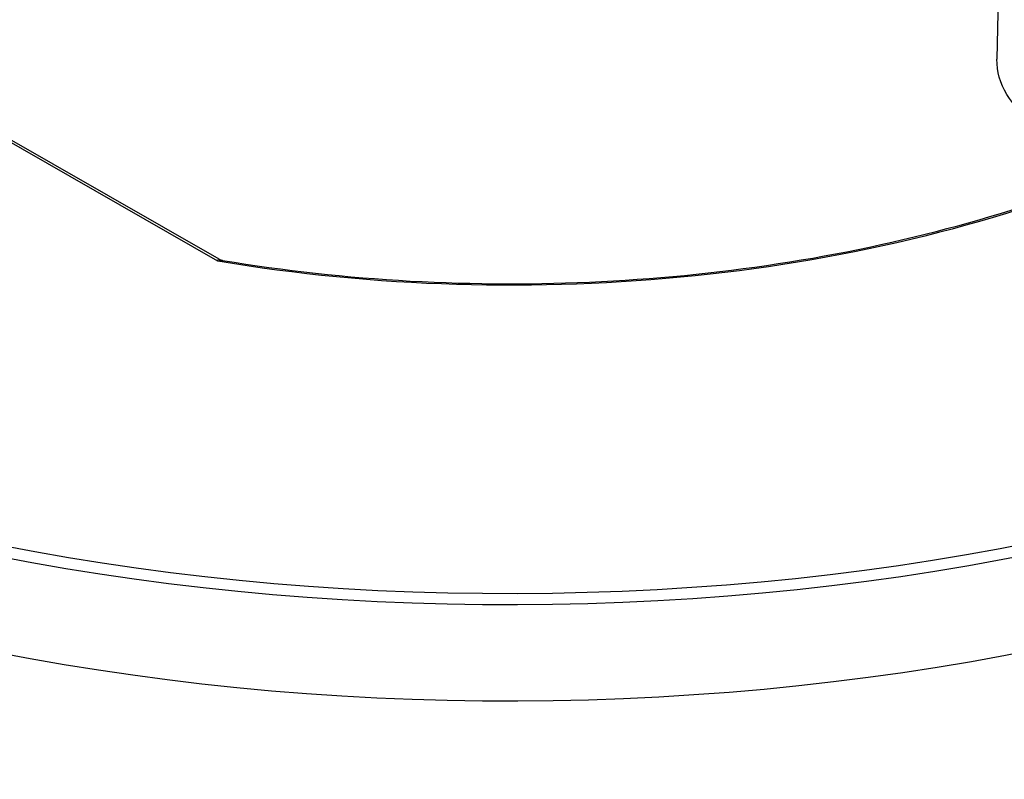
# Model space of a CAD drawing. Units: millimetres. Extents: x 778 to 1052, y 0 to 342.
# Drawn here: x 868 to 874, y 81 to 86 of the extents above; entities that cross this region are included whole.
import ezdxf

# ---------------------------------------------------------------- set-up
doc = ezdxf.new("R2010")
doc.units = ezdxf.units.MM

msp = doc.modelspace()

# ---------------------------------------------------------------- linework, layer by layer
for p, q in [((874.39632, 89.01062), (874.33633, 85.68798)), ((867.1671, 85.8671), (869.60046, 84.47295)), ((869.59467, 84.45957), (867.16794, 85.84991))]:
    msp.add_line(p, q)
at = {"extrusion": (0, 0, -1)}
for centre, major_axis, start_param, end_param in [((875.44031, 85.68378), (-1.10404, -0.00367), 4.9442716, 6.2955282), ((871.40041, 87.99836), (-6.38312, -0.0212), 4.0809185, 5.0011147), ((871.40041, 87.99836), (9.63398, 0.032), 0.8511043, 2.2904883), ((871.40054, 87.959), (-9.68347, -0.03217), 3.9922301, 5.4325478), ((871.40245, 87.38403), (-9.70191, -0.03223), 3.9902014, 5.4345766)]:
    msp.add_ellipse(centre, major_axis=major_axis, ratio=0.5773503, start_param=start_param, end_param=end_param, dxfattribs=at)
for points, knots in [([(869.62457, 84.46436), (869.99728, 84.40255), (870.38005, 84.36052), (871.1528, 84.3175), (871.54277, 84.3165), (872.31671, 84.35556), (872.70067, 84.39562), (873.44962, 84.51543), (873.8146, 84.59518), (874.51322, 84.79159), (874.84686, 84.90826), (875.15918, 85.04137)], [0.50020929, 0.50020929, 0.50020929, 0.50020929, 0.68354115, 0.68354115, 0.86687301, 0.86687301, 1.05020488, 1.05020488, 1.23353674, 1.23353674, 1.4168686, 1.4168686, 1.4168686, 1.4168686]), ([(869.59467, 84.45957), (869.59558, 84.4635), (869.5965, 84.46674), (869.59822, 84.47127), (869.59903, 84.47263), (869.6, 84.47309), (869.60024, 84.47308), (869.60047, 84.47295)], [-0.74302128, -0.74302128, -0.74302128, -0.74302128, -0.5802784, -0.5802784, -0.41853375, -0.41853375, -0.36153684, -0.36153684, -0.36153684, -0.36153684]), ([(869.62457, 84.46436), (869.62045, 84.46505), (869.6159, 84.46503), (869.60584, 84.46356), (869.6002, 84.46193), (869.59467, 84.45957)], [0.43409279, 0.43409279, 0.43409279, 0.43409279, 0.5802784, 0.5802784, 0.74302128, 0.74302128, 0.74302128, 0.74302128]), ([(869.60046, 84.47295), (869.60191, 84.47213), (869.60341, 84.47134), (869.60649, 84.46985), (869.60807, 84.46915), (869.6113, 84.46787), (869.61294, 84.46728), (869.61625, 84.46623), (869.61792, 84.46577), (869.62126, 84.46497), (869.62292, 84.46464), (869.62457, 84.46436)], [0.361536841, 0.361536841, 0.361536841, 0.361536841, 0.37604803, 0.37604803, 0.39055922, 0.39055922, 0.405070409, 0.405070409, 0.419581599, 0.419581599, 0.434092788, 0.434092788, 0.434092788, 0.434092788])]:
    msp.add_open_spline(points, degree=3, knots=knots)

doc.saveas('drawing.dxf')
